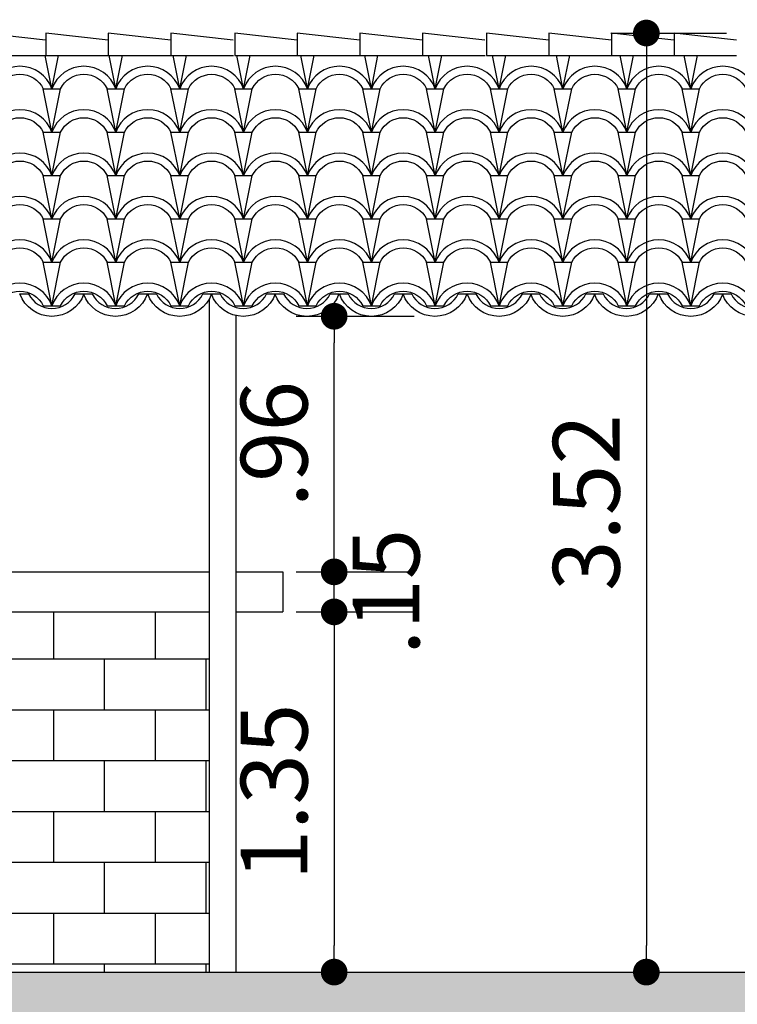
# Model space of a CAD drawing. Extents: x 9445 to 11300, y 9936 to 10947.
# Drawn here: x 10945 to 10948, y 9989 to 9992 of the extents above; entities that cross this region are included whole.
import ezdxf

# ---------------------------------------------------------------- set-up
doc = ezdxf.new("R2010")
doc.units = 0
for name, color, linetype in [('ARQ-VIS-VISTA 01', 4, 'Continuous'), ('VISTA 01', 5, 'Continuous'), ('VISTA 06', 1, 'Continuous'), ('VISTA 07', 9, 'Continuous')]:
    doc.layers.add(name, color=color, linetype=linetype)
doc.styles.add('NR', font='romans.shx')
doc.dimstyles.new('COTA 1-200', dxfattribs={"dimscale": 0.5, "dimtxt": 0.5, "dimasz": 0.15, "dimexe": 0.6, "dimexo": 0.15, "dimgap": 0.2, "dimtad": 1, "dimzin": 4, "dimdsep": 46, "dimtxsty": 'NR', "dimblk": 'DOT', "dimcen": 0.1, "dimdle": 0.0625, "dimclrd": 256, "dimclre": 256, "dimclrt": 2, "dimaunit": 1, "dimazin": 2, "dimtfac": 1, "dimtix": 1, "dimtmove": 1, "dimatfit": 0, "dimldrblk": 'DOT', "dimfxl": 1, "dimtolj": 1, "dimtzin": 1, "dimarcsym": 0})
doc.dimstyles.new('COTA 1-250', dxfattribs={"dimscale": 0.5, "dimtxt": 0.5, "dimasz": 0.2, "dimexe": 0.6, "dimexo": 0.1, "dimgap": 0.2, "dimtad": 1, "dimzin": 4, "dimdsep": 46, "dimtxsty": 'NR', "dimblk": 'DOT', "dimcen": 0.1, "dimdle": 0.0625, "dimclrd": 256, "dimclre": 256, "dimclrt": 2, "dimaunit": 1, "dimazin": 2, "dimtfac": 1, "dimtix": 1, "dimtmove": 1, "dimatfit": 0, "dimldrblk": 'DOT', "dimfxl": 1, "dimtolj": 1, "dimtzin": 1, "dimarcsym": 0})

# ---------------------------------------------------------------- blocks, each defined once
blk = doc.blocks.new('_DOT')
at = {"color": 0, "linetype": 'ByBlock'}
blk.add_line((-0.5, 0), (-1, 0), dxfattribs=at)
at = {"color": 0, "linetype": 'ByBlock', "const_width": 0.5}
blk.add_lwpolyline([(-0.25, 0, 1), (0.25, 0, 1)], format="xyb", close=True, dxfattribs=at)
blk = doc.blocks.new('*D2862')
at = {"layer": 'Defpoints', "color": 0}
for p in [(10946.2805, 9990.0453), (10946.2805, 9988.6953), (10946.4735, 9988.6953)]:
    blk.add_point(p, dxfattribs=at)
at = {"layer": 'VISTA 07', "lineweight": -2}
for p, q in [((10946.3305, 9990.0453), (10946.7735, 9990.0453)), ((10946.4735, 9989.9453), (10946.4735, 9988.7953)), ((10946.3305, 9988.6953), (10946.7735, 9988.6953))]:
    blk.add_line(p, q, dxfattribs=at)
at = {"layer": 'VISTA 07', "lineweight": -2, "xscale": 0.1, "yscale": 0.1, "zscale": 0.1}
for p, rotation in [((10946.4735, 9990.0453), 90), ((10946.4735, 9988.6953), 270)]:
    blk.add_blockref('_DOT', p, dxfattribs=dict(at, rotation=rotation))
at = {"layer": 'VISTA 07', "color": 2, "insert": (10946.2485, 9989.3703), "char_height": 0.25, "attachment_point": 5, "rotation": 90, "style": 'NR'}
blk.add_mtext('\\A1;1.35', dxfattribs=at)
blk = doc.blocks.new('*D2863')
at = {"layer": 'Defpoints', "color": 0}
for p in [(10946.2805, 9990.1953), (10946.4735, 9990.1953), (10946.2805, 9990.0453)]:
    blk.add_point(p, dxfattribs=at)
at = {"layer": 'VISTA 07', "lineweight": -2}
for p, q in [((10946.4735, 9990.2953), (10946.4735, 9990.3953)), ((10946.3305, 9990.1953), (10946.7735, 9990.1953)), ((10946.4735, 9990.0453), (10946.4735, 9990.1953)), ((10946.3305, 9990.0453), (10946.7735, 9990.0453)), ((10946.4735, 9989.9453), (10946.4735, 9989.8453))]:
    blk.add_line(p, q, dxfattribs=at)
at = {"layer": 'VISTA 07', "lineweight": -2, "xscale": 0.1, "yscale": 0.1, "zscale": 0.1}
for p, rotation in [((10946.4735, 9990.1953), 270), ((10946.4735, 9990.0453), 90)]:
    blk.add_blockref('_DOT', p, dxfattribs=dict(at, rotation=rotation))
at = {"layer": 'VISTA 07', "color": 2, "insert": (10946.668, 9990.1203), "char_height": 0.25, "attachment_point": 5, "rotation": 90, "style": 'NR'}
blk.add_mtext('\\A1;.15', dxfattribs=at)
blk = doc.blocks.new('*D2864')
at = {"layer": 'Defpoints', "color": 0}
for p in [(10946.2805, 9991.1533), (10946.4735, 9991.1533), (10946.2805, 9990.1953)]:
    blk.add_point(p, dxfattribs=at)
at = {"layer": 'VISTA 07', "lineweight": -2}
for p, q in [((10946.3305, 9991.1533), (10946.7735, 9991.1533)), ((10946.4735, 9990.2953), (10946.4735, 9991.0533)), ((10946.3305, 9990.1953), (10946.7735, 9990.1953))]:
    blk.add_line(p, q, dxfattribs=at)
at = {"layer": 'VISTA 07', "lineweight": -2, "xscale": 0.1, "yscale": 0.1, "zscale": 0.1}
for p, rotation in [((10946.4735, 9991.1533), 90), ((10946.4735, 9990.1953), 270)]:
    blk.add_blockref('_DOT', p, dxfattribs=dict(at, rotation=rotation))
at = {"layer": 'VISTA 07', "color": 2, "insert": (10946.2485, 9990.6743), "char_height": 0.25, "attachment_point": 5, "rotation": 90, "style": 'NR'}
blk.add_mtext('\\A1;.96', dxfattribs=at)
blk = doc.blocks.new('*D2877')
at = {"layer": 'Defpoints', "color": 0}
for p in [(10947.4598, 9992.2149), (10947.4598, 9988.6953), (10947.6434, 9988.6953)]:
    blk.add_point(p, dxfattribs=at)
at = {"layer": 'VISTA 07', "lineweight": -2}
for p, q in [((10947.5098, 9992.2149), (10947.9434, 9992.2149)), ((10947.6434, 9992.1149), (10947.6434, 9988.7953)), ((10947.5098, 9988.6953), (10947.9434, 9988.6953))]:
    blk.add_line(p, q, dxfattribs=at)
at = {"layer": 'VISTA 07', "lineweight": -2, "xscale": 0.1, "yscale": 0.1, "zscale": 0.1}
for p, rotation in [((10947.6434, 9992.2149), 90), ((10947.6434, 9988.6953), 270)]:
    blk.add_blockref('_DOT', p, dxfattribs=dict(at, rotation=rotation))
at = {"layer": 'VISTA 07', "color": 2, "insert": (10947.4184, 9990.4551), "char_height": 0.25, "attachment_point": 5, "rotation": 90, "style": 'NR'}
blk.add_mtext('\\A1;3.52', dxfattribs=at)
blk = doc.blocks.new('ihihihihihih')
at = {"layer": 'VISTA 06'}
h = blk.add_hatch(dxfattribs=at)
h.set_pattern_fill('EARTH,_O', color=256, scale=0.07, double=1)
h.set_pattern_definition([(0, (126.4005, -253.92457), (0.4445, 0.4445), [0.4445, -0.4445]), (0, (126.4005, -253.7579), (0.4445, 0.4445), [0.4445, -0.4445]), (0, (126.4005, -253.5912), (0.4445, 0.4445), [0.4445, -0.4445]), (90, (126.45605, -253.53564), (-0.4445, 0.4445), [0.4445, -0.4445]), (90, (126.62274, -253.53564), (-0.4445, 0.4445), [0.4445, -0.4445]), (90, (126.78943, -253.53564), (-0.4445, 0.4445), [0.4445, -0.4445])])
h.paths.add_polyline_path([(11078.9044, 9986.4595), (11078.9044, 9990.5356), (11062.3309, 9989.9831), (11062.3309, 9990.0765), (11060.3309, 9990.0765), (11060.3309, 9989.9165), (11044.3309, 9989.3831), (11044.3309, 9989.5432), (11043.3309, 9989.5099), (11043.3309, 9989.3498), (11027.3309, 9988.8165), (11027.3309, 9988.9766), (11025.3309, 9988.9099), (11025.3309, 9988.7498), (11018.9044, 9988.5356), (11015.3309, 9988.5356), (11014.3309, 9988.6956), (11010.1546, 9988.6956), (11010.1546, 9988.7153), (11004.4809, 9988.7153), (11004.4809, 9987.5253), (11001.3309, 9987.5253), (11001.3258, 9988.6953), (10900.8731, 9988.6953), (10890.8731, 9988.3775), (10883.5731, 9988.3775), (10870.5309, 9988.017), (10870.5309, 9987.8569), (10864.5309, 9987.6911), (10864.5309, 9987.8512), (10859.1518, 9987.7025), (10859.1518, 9987.5424), (10856.1534, 9987.4595), (10856.1534, 9986.4595)])
at = {"layer": 'VISTA 07'}
h = blk.add_hatch(dxfattribs=at)
h.set_pattern_fill('BRICK', color=256, scale=0.03, style=0)
h.set_pattern_definition([(0, (10867.508, 9987.77339), (0, 0.1905), []), (90, (10867.508, 9987.7734), (-0.381, 2e-17), [0.1905, -0.1905]), (90, (10867.6985, 9987.7734), (-0.381, 2e-17), [-0.1905, 0.1905])])
h.paths.add_polyline_path([(10942.0848, 9990.0453), (10946.0055, 9990.0453), (10946.0055, 9988.6953), (10942.0848, 9988.6953)])
at = {"layer": 'VISTA 01'}
blk.add_line((10900.8636, 9988.6953), (11001.3258, 9988.6953), dxfattribs=at)
at = {"layer": 'VISTA 07'}
for p, q in [((10945.4157, 9992.0058), (10945.3908, 9992.1305)), ((10945.4157, 9992.0058), (10945.4406, 9992.1305)), ((10945.6551, 9992.0058), (10945.6302, 9992.1305)), ((10945.6551, 9992.0058), (10945.68, 9992.1305)), ((10945.8945, 9992.0058), (10945.8696, 9992.1305)), ((10945.8945, 9992.0058), (10945.9195, 9992.1305)), ((10946.134, 9992.0058), (10946.109, 9992.1305)), ((10946.134, 9992.0058), (10946.1589, 9992.1305)), ((10946.3734, 9992.0058), (10946.3485, 9992.1305)), ((10946.3734, 9992.0058), (10946.3983, 9992.1305)), ((10946.6128, 9992.0058), (10946.5879, 9992.1305)), ((10946.6128, 9992.0058), (10946.6377, 9992.1305)), ((10946.8522, 9992.0058), (10946.8273, 9992.1305)), ((10946.8522, 9992.0058), (10946.8771, 9992.1305)), ((10947.0916, 9992.0058), (10947.0667, 9992.1305)), ((10947.0916, 9992.0058), (10947.1165, 9992.1305)), ((10947.331, 9992.0058), (10947.3061, 9992.1305)), ((10947.331, 9992.0058), (10947.356, 9992.1305)), ((10947.5705, 9992.0058), (10947.5455, 9992.1305)), ((10947.5705, 9992.0058), (10947.5954, 9992.1305)), ((10947.8099, 9992.0058), (10947.785, 9992.1305)), ((10947.8099, 9992.0058), (10947.8348, 9992.1305)), ((10945.4157, 9991.8432), (10945.3832, 9992.0058)), ((10945.4157, 9991.8432), (10945.4482, 9992.0058)), ((10945.6551, 9991.8432), (10945.6226, 9992.0058)), ((10945.6551, 9991.8432), (10945.6876, 9992.0058)), ((10945.8945, 9991.8432), (10945.862, 9992.0058)), ((10945.8945, 9991.8432), (10945.9271, 9992.0058)), ((10946.134, 9991.8432), (10946.1014, 9992.0058)), ((10946.134, 9991.8432), (10946.1665, 9992.0058)), ((10946.3734, 9991.8432), (10946.3409, 9992.0058)), ((10946.3734, 9991.8432), (10946.4059, 9992.0058)), ((10946.6128, 9991.8432), (10946.5803, 9992.0058)), ((10946.6128, 9991.8432), (10946.6453, 9992.0058)), ((10946.8522, 9991.8432), (10946.8197, 9992.0058)), ((10946.8522, 9991.8432), (10946.8847, 9992.0058)), ((10947.0916, 9991.8432), (10947.0591, 9992.0058)), ((10947.0916, 9991.8432), (10947.1241, 9992.0058)), ((10947.331, 9991.8432), (10947.2985, 9992.0058)), ((10947.331, 9991.8432), (10947.3636, 9992.0058)), ((10947.5705, 9991.8432), (10947.5379, 9992.0058)), ((10947.5705, 9991.8432), (10947.603, 9992.0058)), ((10947.8099, 9991.8432), (10947.7774, 9992.0058)), ((10947.8099, 9991.8432), (10947.8424, 9992.0058)), ((10945.4157, 9991.6807), (10945.3832, 9991.8432)), ((10945.4157, 9991.6807), (10945.4482, 9991.8432)), ((10945.6551, 9991.6807), (10945.6226, 9991.8432)), ((10945.6551, 9991.6807), (10945.6876, 9991.8432)), ((10945.8945, 9991.6807), (10945.862, 9991.8432)), ((10945.8945, 9991.6807), (10945.9271, 9991.8432)), ((10946.134, 9991.6807), (10946.1014, 9991.8432)), ((10946.134, 9991.6807), (10946.1665, 9991.8432)), ((10946.3734, 9991.6807), (10946.3409, 9991.8432)), ((10946.3734, 9991.6807), (10946.4059, 9991.8432)), ((10946.6128, 9991.6807), (10946.5803, 9991.8432)), ((10946.6128, 9991.6807), (10946.6453, 9991.8432)), ((10946.8522, 9991.6807), (10946.8197, 9991.8432)), ((10946.8522, 9991.6807), (10946.8847, 9991.8432)), ((10947.0916, 9991.6807), (10947.0591, 9991.8432)), ((10947.0916, 9991.6807), (10947.1241, 9991.8432)), ((10947.331, 9991.6807), (10947.2985, 9991.8432)), ((10947.331, 9991.6807), (10947.3636, 9991.8432)), ((10947.5705, 9991.6807), (10947.5379, 9991.8432)), ((10947.5705, 9991.6807), (10947.603, 9991.8432)), ((10947.8099, 9991.6807), (10947.7774, 9991.8432)), ((10947.8099, 9991.6807), (10947.8424, 9991.8432)), ((10945.4157, 9991.5181), (10945.3832, 9991.6807)), ((10945.4157, 9991.5181), (10945.4482, 9991.6807)), ((10945.6551, 9991.5181), (10945.6226, 9991.6807)), ((10945.6551, 9991.5181), (10945.6876, 9991.6807)), ((10945.8945, 9991.5181), (10945.862, 9991.6807)), ((10945.8945, 9991.5181), (10945.9271, 9991.6807)), ((10946.134, 9991.5181), (10946.1014, 9991.6807)), ((10946.134, 9991.5181), (10946.1665, 9991.6807)), ((10946.3734, 9991.5181), (10946.3409, 9991.6807)), ((10946.3734, 9991.5181), (10946.4059, 9991.6807)), ((10946.6128, 9991.5181), (10946.5803, 9991.6807)), ((10946.6128, 9991.5181), (10946.6453, 9991.6807)), ((10946.8522, 9991.5181), (10946.8197, 9991.6807)), ((10946.8522, 9991.5181), (10946.8847, 9991.6807)), ((10947.0916, 9991.5181), (10947.0591, 9991.6807)), ((10947.0916, 9991.5181), (10947.1241, 9991.6807)), ((10947.331, 9991.5181), (10947.2985, 9991.6807)), ((10947.331, 9991.5181), (10947.3636, 9991.6807)), ((10947.5705, 9991.5181), (10947.5379, 9991.6807)), ((10947.5705, 9991.5181), (10947.603, 9991.6807)), ((10947.8099, 9991.5181), (10947.7774, 9991.6807)), ((10947.8099, 9991.5181), (10947.8424, 9991.6807)), ((10945.4157, 9991.3555), (10945.3832, 9991.5181)), ((10945.4157, 9991.3555), (10945.4482, 9991.5181)), ((10945.6551, 9991.3555), (10945.6226, 9991.5181)), ((10945.6551, 9991.3555), (10945.6876, 9991.5181)), ((10945.8945, 9991.3555), (10945.862, 9991.5181)), ((10945.8945, 9991.3555), (10945.9271, 9991.5181)), ((10946.134, 9991.3555), (10946.1014, 9991.5181)), ((10946.134, 9991.3555), (10946.1665, 9991.5181)), ((10946.3734, 9991.3555), (10946.3409, 9991.5181)), ((10946.3734, 9991.3555), (10946.4059, 9991.5181)), ((10946.6128, 9991.3555), (10946.5803, 9991.5181)), ((10946.6128, 9991.3555), (10946.6453, 9991.5181)), ((10946.8522, 9991.3555), (10946.8197, 9991.5181)), ((10946.8522, 9991.3555), (10946.8847, 9991.5181)), ((10947.0916, 9991.3555), (10947.0591, 9991.5181)), ((10947.0916, 9991.3555), (10947.1241, 9991.5181)), ((10947.331, 9991.3555), (10947.2985, 9991.5181)), ((10947.331, 9991.3555), (10947.3636, 9991.5181)), ((10947.5705, 9991.3555), (10947.5379, 9991.5181)), ((10947.5705, 9991.3555), (10947.603, 9991.5181)), ((10947.8099, 9991.3555), (10947.7774, 9991.5181)), ((10947.8099, 9991.3555), (10947.8424, 9991.5181)), ((10945.4157, 9991.1929), (10945.3832, 9991.3555)), ((10945.4157, 9991.1929), (10945.4482, 9991.3555)), ((10945.6551, 9991.1929), (10945.6226, 9991.3555)), ((10945.6551, 9991.1929), (10945.6876, 9991.3555)), ((10945.8945, 9991.1929), (10945.862, 9991.3555)), ((10945.8945, 9991.1929), (10945.9271, 9991.3555)), ((10946.134, 9991.1929), (10946.1014, 9991.3555)), ((10946.134, 9991.1929), (10946.1665, 9991.3555)), ((10946.3734, 9991.1929), (10946.3409, 9991.3555)), ((10946.3734, 9991.1929), (10946.4059, 9991.3555)), ((10946.6128, 9991.1929), (10946.5803, 9991.3555)), ((10946.6128, 9991.1929), (10946.6453, 9991.3555)), ((10946.8522, 9991.1929), (10946.8197, 9991.3555)), ((10946.8522, 9991.1929), (10946.8847, 9991.3555)), ((10947.0916, 9991.1929), (10947.0591, 9991.3555)), ((10947.0916, 9991.1929), (10947.1241, 9991.3555)), ((10947.331, 9991.1929), (10947.2985, 9991.3555)), ((10947.331, 9991.1929), (10947.3636, 9991.3555)), ((10947.5705, 9991.1929), (10947.5379, 9991.3555)), ((10947.5705, 9991.1929), (10947.603, 9991.3555)), ((10947.8099, 9991.1929), (10947.7774, 9991.3555)), ((10947.8099, 9991.1929), (10947.8424, 9991.3555)), ((10946.0055, 9991.2181), (10946.0055, 9988.6953)), ((10946.1055, 9991.1929), (10946.1055, 9991.1929)), ((10946.1055, 9991.1559), (10946.1055, 9988.6953)), ((10942.0848, 9990.1953), (10946.0055, 9990.1953)), ((10946.1055, 9990.1953), (10946.2805, 9990.1953)), ((10946.2805, 9990.1953), (10946.2805, 9990.0453)), ((10942.0848, 9990.0453), (10946.0055, 9990.0453)), ((10946.1055, 9990.0453), (10946.2805, 9990.0453))]:
    blk.add_line(p, q, dxfattribs=at)
for points in [[(10945.392, 9992.188), (10945.1579, 9992.2149), (10945.1579, 9992.1305), (10945.3924, 9992.1305)], [(10945.6265, 9992.188), (10945.3924, 9992.2149), (10945.3924, 9992.1305), (10945.6269, 9992.1305)], [(10945.861, 9992.188), (10945.6269, 9992.2149), (10945.6269, 9992.1305), (10945.8614, 9992.1305)], [(10946.0955, 9992.188), (10945.8614, 9992.2149), (10945.8614, 9992.1305), (10946.0959, 9992.1305)], [(10946.3349, 9992.188), (10946.1009, 9992.2149), (10946.1009, 9992.1305), (10946.3353, 9992.1305)], [(10946.5694, 9992.188), (10946.3353, 9992.2149), (10946.3353, 9992.1305), (10946.5698, 9992.1305)], [(10946.8039, 9992.188), (10946.5698, 9992.2149), (10946.5698, 9992.1305), (10946.8043, 9992.1305)], [(10947.0384, 9992.188), (10946.8043, 9992.2149), (10946.8043, 9992.1305), (10947.0388, 9992.1305)], [(10947.2778, 9992.188), (10947.0438, 9992.2149), (10947.0438, 9992.1305), (10947.2783, 9992.1305)], [(10947.5123, 9992.188), (10947.2783, 9992.2149), (10947.2783, 9992.1305), (10947.5128, 9992.1305)], [(10947.7468, 9992.188), (10947.5128, 9992.2149), (10947.5128, 9992.1305), (10947.7473, 9992.1305)], [(10947.9813, 9992.188), (10947.7473, 9992.2149), (10947.7473, 9992.1305), (10947.9818, 9992.1305)]]:
    blk.add_lwpolyline(points, dxfattribs=at)
for points in [[(10945.1763, 9992.0058), (10945.2088, 9992.0058, -0.623351), (10945.3832, 9992.0058), (10945.4157, 9992.0058, 0.704657)], [(10945.4157, 9992.0058), (10945.4482, 9992.0058, -0.623351), (10945.6226, 9992.0058), (10945.6551, 9992.0058, 0.704657)], [(10945.6551, 9992.0058), (10945.6876, 9992.0058, -0.623351), (10945.862, 9992.0058), (10945.8945, 9992.0058, 0.704657)], [(10945.8945, 9992.0058), (10945.9271, 9992.0058, -0.623351), (10946.1014, 9992.0058), (10946.134, 9992.0058, 0.704657)], [(10946.134, 9992.0058), (10946.1665, 9992.0058, -0.623351), (10946.3409, 9992.0058), (10946.3734, 9992.0058, 0.704657)], [(10946.3734, 9992.0058), (10946.4059, 9992.0058, -0.623351), (10946.5803, 9992.0058), (10946.6128, 9992.0058, 0.704657)], [(10946.6128, 9992.0058), (10946.6453, 9992.0058, -0.623351), (10946.8197, 9992.0058), (10946.8522, 9992.0058, 0.704657)], [(10946.8522, 9992.0058), (10946.8847, 9992.0058, -0.623351), (10947.0591, 9992.0058), (10947.0916, 9992.0058, 0.704657)], [(10947.0916, 9992.0058), (10947.1241, 9992.0058, -0.623351), (10947.2985, 9992.0058), (10947.331, 9992.0058, 0.704657)], [(10947.331, 9992.0058), (10947.3636, 9992.0058, -0.623351), (10947.5379, 9992.0058), (10947.5705, 9992.0058, 0.704657)], [(10947.5705, 9992.0058), (10947.603, 9992.0058, -0.623351), (10947.7774, 9992.0058), (10947.8099, 9992.0058, 0.704657)], [(10947.8099, 9992.0058), (10947.8424, 9992.0058, -0.623351), (10948.0168, 9992.0058), (10948.0493, 9992.0058, 0.704657)], [(10945.1763, 9991.8432), (10945.2088, 9991.8432, -0.623351), (10945.3832, 9991.8432), (10945.4157, 9991.8432, 0.704657)], [(10945.4157, 9991.8432), (10945.4482, 9991.8432, -0.623351), (10945.6226, 9991.8432), (10945.6551, 9991.8432, 0.704657)], [(10945.6551, 9991.8432), (10945.6876, 9991.8432, -0.623351), (10945.862, 9991.8432), (10945.8945, 9991.8432, 0.704657)], [(10945.8945, 9991.8432), (10945.9271, 9991.8432, -0.623351), (10946.1014, 9991.8432), (10946.134, 9991.8432, 0.704657)], [(10946.134, 9991.8432), (10946.1665, 9991.8432, -0.623351), (10946.3409, 9991.8432), (10946.3734, 9991.8432, 0.704657)], [(10946.3734, 9991.8432), (10946.4059, 9991.8432, -0.623351), (10946.5803, 9991.8432), (10946.6128, 9991.8432, 0.704657)], [(10946.6128, 9991.8432), (10946.6453, 9991.8432, -0.623351), (10946.8197, 9991.8432), (10946.8522, 9991.8432, 0.704657)], [(10946.8522, 9991.8432), (10946.8847, 9991.8432, -0.623351), (10947.0591, 9991.8432), (10947.0916, 9991.8432, 0.704657)], [(10947.0916, 9991.8432), (10947.1241, 9991.8432, -0.623351), (10947.2985, 9991.8432), (10947.331, 9991.8432, 0.704657)], [(10947.331, 9991.8432), (10947.3636, 9991.8432, -0.623351), (10947.5379, 9991.8432), (10947.5705, 9991.8432, 0.704657)], [(10947.5705, 9991.8432), (10947.603, 9991.8432, -0.623351), (10947.7774, 9991.8432), (10947.8099, 9991.8432, 0.704657)], [(10947.8099, 9991.8432), (10947.8424, 9991.8432, -0.623351), (10948.0168, 9991.8432), (10948.0493, 9991.8432, 0.704657)], [(10945.1763, 9991.6807), (10945.2088, 9991.6807, -0.623351), (10945.3832, 9991.6807), (10945.4157, 9991.6807, 0.704657)], [(10945.4157, 9991.6807), (10945.4482, 9991.6807, -0.623351), (10945.6226, 9991.6807), (10945.6551, 9991.6807, 0.704657)], [(10945.6551, 9991.6807), (10945.6876, 9991.6807, -0.623351), (10945.862, 9991.6807), (10945.8945, 9991.6807, 0.704657)], [(10945.8945, 9991.6807), (10945.9271, 9991.6807, -0.623351), (10946.1014, 9991.6807), (10946.134, 9991.6807, 0.704657)], [(10946.134, 9991.6807), (10946.1665, 9991.6807, -0.623351), (10946.3409, 9991.6807), (10946.3734, 9991.6807, 0.704657)], [(10946.3734, 9991.6807), (10946.4059, 9991.6807, -0.623351), (10946.5803, 9991.6807), (10946.6128, 9991.6807, 0.704657)], [(10946.6128, 9991.6807), (10946.6453, 9991.6807, -0.623351), (10946.8197, 9991.6807), (10946.8522, 9991.6807, 0.704657)], [(10946.8522, 9991.6807), (10946.8847, 9991.6807, -0.623351), (10947.0591, 9991.6807), (10947.0916, 9991.6807, 0.704657)], [(10947.0916, 9991.6807), (10947.1241, 9991.6807, -0.623351), (10947.2985, 9991.6807), (10947.331, 9991.6807, 0.704657)], [(10947.331, 9991.6807), (10947.3636, 9991.6807, -0.623351), (10947.5379, 9991.6807), (10947.5705, 9991.6807, 0.704657)], [(10947.5705, 9991.6807), (10947.603, 9991.6807, -0.623351), (10947.7774, 9991.6807), (10947.8099, 9991.6807, 0.704657)], [(10947.8099, 9991.6807), (10947.8424, 9991.6807, -0.623351), (10948.0168, 9991.6807), (10948.0493, 9991.6807, 0.704657)], [(10945.1763, 9991.5181), (10945.2088, 9991.5181, -0.623351), (10945.3832, 9991.5181), (10945.4157, 9991.5181, 0.704657)], [(10945.4157, 9991.5181), (10945.4482, 9991.5181, -0.623351), (10945.6226, 9991.5181), (10945.6551, 9991.5181, 0.704657)], [(10945.6551, 9991.5181), (10945.6876, 9991.5181, -0.623351), (10945.862, 9991.5181), (10945.8945, 9991.5181, 0.704657)], [(10945.8945, 9991.5181), (10945.9271, 9991.5181, -0.623351), (10946.1014, 9991.5181), (10946.134, 9991.5181, 0.704657)], [(10946.134, 9991.5181), (10946.1665, 9991.5181, -0.623351), (10946.3409, 9991.5181), (10946.3734, 9991.5181, 0.704657)], [(10946.3734, 9991.5181), (10946.4059, 9991.5181, -0.623351), (10946.5803, 9991.5181), (10946.6128, 9991.5181, 0.704657)], [(10946.6128, 9991.5181), (10946.6453, 9991.5181, -0.623351), (10946.8197, 9991.5181), (10946.8522, 9991.5181, 0.704657)], [(10946.8522, 9991.5181), (10946.8847, 9991.5181, -0.623351), (10947.0591, 9991.5181), (10947.0916, 9991.5181, 0.704657)], [(10947.0916, 9991.5181), (10947.1241, 9991.5181, -0.623351), (10947.2985, 9991.5181), (10947.331, 9991.5181, 0.704657)], [(10947.331, 9991.5181), (10947.3636, 9991.5181, -0.623351), (10947.5379, 9991.5181), (10947.5705, 9991.5181, 0.704657)], [(10947.5705, 9991.5181), (10947.603, 9991.5181, -0.623351), (10947.7774, 9991.5181), (10947.8099, 9991.5181, 0.704657)], [(10947.8099, 9991.5181), (10947.8424, 9991.5181, -0.623351), (10948.0168, 9991.5181), (10948.0493, 9991.5181, 0.704657)], [(10945.1763, 9991.3555), (10945.2088, 9991.3555, -0.623351), (10945.3832, 9991.3555), (10945.4157, 9991.3555, 0.704657)], [(10945.4157, 9991.3555), (10945.4482, 9991.3555, -0.623351), (10945.6226, 9991.3555), (10945.6551, 9991.3555, 0.704657)], [(10945.6551, 9991.3555), (10945.6876, 9991.3555, -0.623351), (10945.862, 9991.3555), (10945.8945, 9991.3555, 0.704657)], [(10945.8945, 9991.3555), (10945.9271, 9991.3555, -0.623351), (10946.1014, 9991.3555), (10946.134, 9991.3555, 0.704657)], [(10946.134, 9991.3555), (10946.1665, 9991.3555, -0.623351), (10946.3409, 9991.3555), (10946.3734, 9991.3555, 0.704657)], [(10946.3734, 9991.3555), (10946.4059, 9991.3555, -0.623351), (10946.5803, 9991.3555), (10946.6128, 9991.3555, 0.704657)], [(10946.6128, 9991.3555), (10946.6453, 9991.3555, -0.623351), (10946.8197, 9991.3555), (10946.8522, 9991.3555, 0.704657)], [(10946.8522, 9991.3555), (10946.8847, 9991.3555, -0.623351), (10947.0591, 9991.3555), (10947.0916, 9991.3555, 0.704657)], [(10947.0916, 9991.3555), (10947.1241, 9991.3555, -0.623351), (10947.2985, 9991.3555), (10947.331, 9991.3555, 0.704657)], [(10947.331, 9991.3555), (10947.3636, 9991.3555, -0.623351), (10947.5379, 9991.3555), (10947.5705, 9991.3555, 0.704657)], [(10947.5705, 9991.3555), (10947.603, 9991.3555, -0.623351), (10947.7774, 9991.3555), (10947.8099, 9991.3555, 0.704657)], [(10947.8099, 9991.3555), (10947.8424, 9991.3555, -0.623351), (10948.0168, 9991.3555), (10948.0493, 9991.3555, 0.704657)], [(10945.1763, 9991.1929), (10945.2088, 9991.1929, -0.623351), (10945.3832, 9991.1929), (10945.4157, 9991.1929, 0.704657)], [(10945.4157, 9991.1929), (10945.4482, 9991.1929, -0.623351), (10945.6226, 9991.1929), (10945.6551, 9991.1929, 0.704657)], [(10945.6551, 9991.1929), (10945.6876, 9991.1929, -0.623351), (10945.862, 9991.1929), (10945.8945, 9991.1929, 0.704657)], [(10945.8945, 9991.1929), (10945.9271, 9991.1929, -0.623351), (10946.1014, 9991.1929), (10946.134, 9991.1929, 0.704657)], [(10946.134, 9991.1929), (10946.1665, 9991.1929, -0.623351), (10946.3409, 9991.1929), (10946.3734, 9991.1929, 0.704657)], [(10946.3734, 9991.1929), (10946.4059, 9991.1929, -0.623351), (10946.5803, 9991.1929), (10946.6128, 9991.1929, 0.704657)], [(10946.6128, 9991.1929), (10946.6453, 9991.1929, -0.623351), (10946.8197, 9991.1929), (10946.8522, 9991.1929, 0.704657)], [(10946.8522, 9991.1929), (10946.8847, 9991.1929, -0.623351), (10947.0591, 9991.1929), (10947.0916, 9991.1929, 0.704657)], [(10947.0916, 9991.1929), (10947.1241, 9991.1929, -0.623351), (10947.2985, 9991.1929), (10947.331, 9991.1929, 0.704657)], [(10947.331, 9991.1929), (10947.3636, 9991.1929, -0.623351), (10947.5379, 9991.1929), (10947.5705, 9991.1929, 0.704657)], [(10947.5705, 9991.1929), (10947.603, 9991.1929, -0.623351), (10947.7774, 9991.1929), (10947.8099, 9991.1929, 0.704657)], [(10947.8099, 9991.1929), (10947.8424, 9991.1929, -0.623351), (10948.0168, 9991.1929), (10948.0493, 9991.1929, 0.704657)], [(10945.296, 9991.2373), (10945.3285, 9991.2373, 0.623351), (10945.5029, 9991.2373), (10945.5354, 9991.2373, -0.704657)], [(10945.5344, 9991.2373), (10945.5669, 9991.2373, 0.623351), (10945.7413, 9991.2373), (10945.7738, 9991.2373, -0.704657)], [(10945.7748, 9991.2373), (10945.8073, 9991.2373, 0.623351), (10945.9817, 9991.2373), (10946.0142, 9991.2373, -0.704657)], [(10946.0133, 9991.2373), (10946.0458, 9991.2373, 0.623351), (10946.2202, 9991.2373), (10946.2527, 9991.2373, -0.704657)], [(10946.2517, 9991.2373), (10946.2842, 9991.2373, 0.623351), (10946.4586, 9991.2373), (10946.4911, 9991.2373, -0.704657)], [(10946.4931, 9991.2373), (10946.5256, 9991.2373, 0.623351), (10946.7, 9991.2373), (10946.7325, 9991.2373, -0.704657)], [(10946.7315, 9991.2373), (10946.764, 9991.2373, 0.623351), (10946.9384, 9991.2373), (10946.9709, 9991.2373, -0.704657)], [(10946.9719, 9991.2373), (10947.0044, 9991.2373, 0.623351), (10947.1788, 9991.2373), (10947.2113, 9991.2373, -0.704657)], [(10947.2103, 9991.2373), (10947.2429, 9991.2373, 0.623351), (10947.4172, 9991.2373), (10947.4498, 9991.2373, -0.704657)], [(10947.4488, 9991.2373), (10947.4813, 9991.2373, 0.623351), (10947.6557, 9991.2373), (10947.6882, 9991.2373, -0.704657)], [(10947.6902, 9991.2373), (10947.7227, 9991.2373, 0.623351), (10947.8971, 9991.2373), (10947.9296, 9991.2373, -0.704657)], [(10947.9286, 9991.2373), (10947.9611, 9991.2373, 0.623351), (10948.1355, 9991.2373), (10948.168, 9991.2373, -0.704657)]]:
    blk.add_lwpolyline(points, format="xyb", close=True, dxfattribs=at)
for base, p1, p2, picture, middle in [((10947.6434, 9988.6953), (10947.4598, 9992.2149), (10947.4598, 9988.6953), '*D2877', (10947.4184, 9990.4551)), ((10946.4735, 9991.1533), (10946.2805, 9990.1953), (10946.2805, 9991.1533), '*D2864', (10946.2485, 9990.6743)), ((10946.4735, 9988.6953), (10946.2805, 9990.0453), (10946.2805, 9988.6953), '*D2862', (10946.2485, 9989.3703))]:
    dim = blk.add_linear_dim(base=base, p1=p1, p2=p2, angle=90, dimstyle='COTA 1-250', dxfattribs=at)
    dim.commit()
    dim.dimension.update_dxf_attribs({"geometry": picture, "text_midpoint": middle})
dim = blk.add_linear_dim(base=(10946.4735, 9990.1953), p1=(10946.2805, 9990.0453), p2=(10946.2805, 9990.1953), angle=90, dimstyle='COTA 1-250', dxfattribs=at)
dim.commit()
dim.dimension.update_dxf_attribs({"geometry": '*D2863', "text_midpoint": (10946.893, 9990.1203), "dimtype": 128})
blk.add_leader([(10941.3555, 9989.475), (10941.3555, 9985.1967), (10945.8854, 9985.1967)], dimstyle='COTA 1-200', dxfattribs=at)

msp = doc.modelspace()

# ---------------------------------------------------------------- block references
at = {"layer": 'ARQ-VIS-VISTA 01'}
msp.add_blockref('ihihihihihih', (0, 0), dxfattribs=at)

doc.saveas('drawing.dxf')
